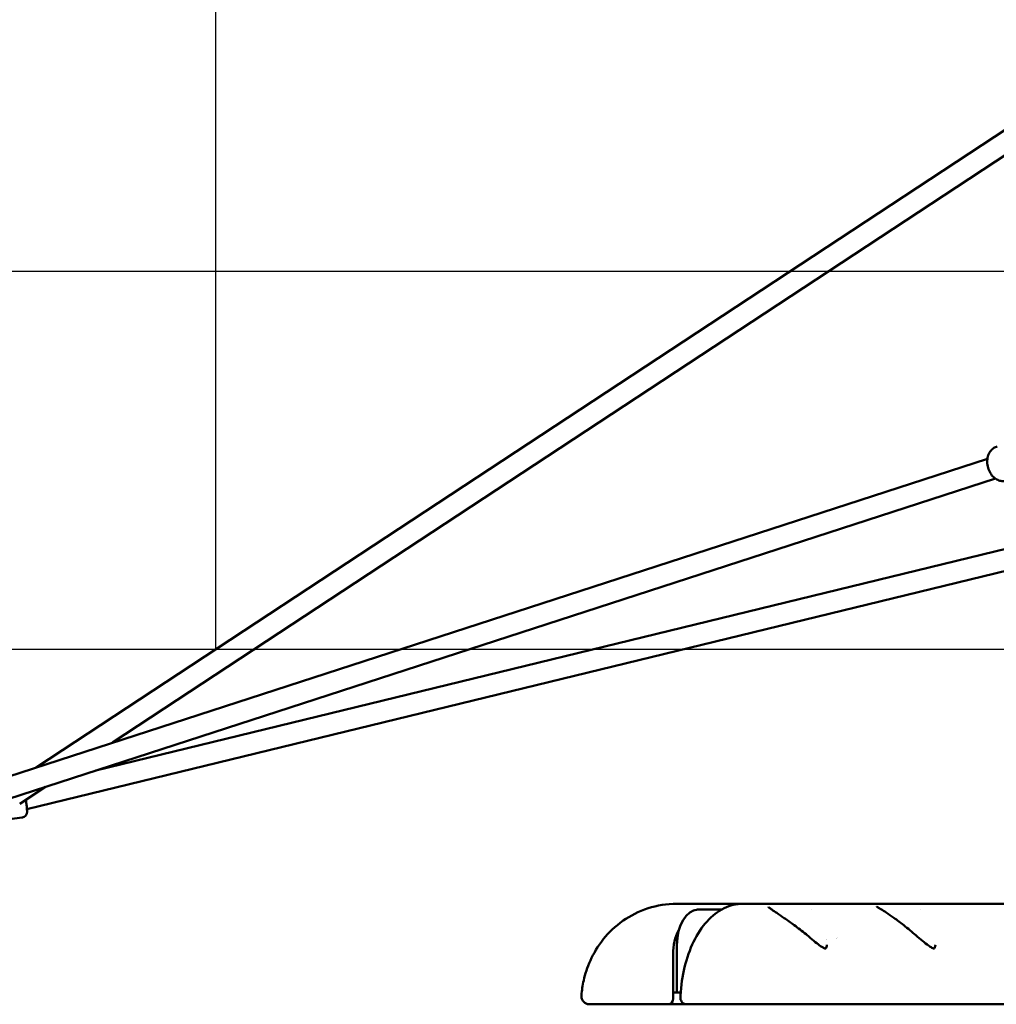
# Model space of a CAD drawing. Units: millimetres. Extents: x -9928 to 49708, y 76048 to 98165.
# Drawn here: x 25686 to 26512, y 77059 to 77891 of the extents above; entities that cross this region are included whole.
import ezdxf

# ---------------------------------------------------------------- set-up
doc = ezdxf.new("R2010")
doc.units = ezdxf.units.MM
doc.layers.add('MD_Visible', color=7, linetype='Continuous', lineweight=50)
doc.styles.get("Standard").update_dxf_attribs({"font": 'arial.ttf'})
doc.dimstyles.new('asd', dxfattribs={"dimtxt": 300, "dimasz": 100, "dimexe": 1.25, "dimexo": 0.625, "dimgap": 80, "dimtad": 1, "dimdec": 0, "dimlfac": 0.1, "dimrnd": 5, "dimtxsty": 'Standard', "dimcen": 0, "dimadec": 0, "dimazin": 0, "dimtfac": 1, "dimtdec": 0, "dimtmove": 2, "dimatfit": 3, "dimfxl": 1, "dimarcsym": 0})

# ---------------------------------------------------------------- blocks, each defined once
blk = doc.blocks.new('CustomObjectsInViewport4_0')
at = {"layer": 'MD_Visible', "extrusion": (0, 1, 0)}
for p, q in [((1765.96, 10897.92), (3086.08, 11766.59)), ((1830.53, 10918.86), (3091.95, 11748.91)), ((2570.09, 11158.69), (1711.72, 10880.33)), ((1816.23, 10895.3), (2905.13, 11160.54)), ((2576.87, 11141.97), (1714.11, 10862.18)), ((1758.09, 10862.61), (2909.39, 11143.05)), ((1751.92, 10867.13), (1773.83, 10881.55)), ((1705.48, 10848.96), (1753.8, 10855.48)), ((2316.33, 10782.71), (2307.43, 10782.71)), ((2363.25, 10782.71), (2316.33, 10782.71)), ((2324.69, 10777.71), (2325.25, 10777.71)), ((2325.25, 10777.71), (2345.15, 10777.71)), ((2363.25, 10782.71), (2372.15, 10782.71)), ((2372.15, 10782.71), (2695.43, 10782.71)), ((2421.68, 10777.71), (2421.68, 10777.71)), ((2513.52, 10777.71), (2513.53, 10777.71)), ((2307.62, 10707.71), (2307.62, 10747.71)), ((2304.36, 10702.71), (2304.36, 10740.04)), ((2310.76, 10707.71), (2304.36, 10707.71)), ((2304.36, 10707.71), (2307.62, 10707.71)), ((2261.77, 10697.71), (2272.28, 10697.71)), ((2272.28, 10697.71), (2300.31, 10697.71)), ((2315.97, 10697.71), (2300.31, 10697.71)), ((2315.97, 10697.71), (2326.49, 10697.71)), ((2406.89, 10697.71), (2401.15, 10697.71)), ((2422.97, 10697.71), (2754.64, 10697.71))]:
    blk.add_line(p, q, dxfattribs=at)
at = {"layer": 'MD_Visible', "extrusion": (1.22465e-16, -8.75812e-47, -1)}
blk.add_ellipse((2325.25, 10747.71), major_axis=(0, 30), ratio=0.587785, start_param=-1.570796, end_param=0, dxfattribs=at)
at = {"layer": 'MD_Visible'}
for centre, major_axis, ratio, start_param, end_param in [((2321.99, 10740.04), (0, 30.02), 0.587427, 0.839299, 1.570796), ((2300.31, 10702.71), (0, 5), 0.809017, 3.141593, 4.712389)]:
    blk.add_ellipse(centre, major_axis=major_axis, ratio=ratio, start_param=start_param, end_param=end_param, dxfattribs=at)
at = {"layer": 'MD_Visible', "extrusion": (1.22465e-16, 1.2326e-32, -1)}
blk.add_ellipse((2417.39, 10749.82), major_axis=(3.23, 3.81), ratio=0.216527, start_param=-0.002016, end_param=0.001993, dxfattribs=at)
at = {"layer": 'MD_Visible', "extrusion": (1.22465e-16, 0, -1)}
for start_param, end_param in [(-0.65986, -0.659599), (0.540343, 0.540776)]:
    blk.add_ellipse((2438.83, 10742.71), major_axis=(0, 12.5), ratio=0.587785, start_param=start_param, end_param=end_param, dxfattribs=at)
at = {"layer": 'MD_Visible'}
for points, knots in [([(2585.87, 11140.1), (2584.72, 11139.81), (2583.53, 11139.72), (2581.14, 11139.96), (2579.96, 11140.31), (2577.62, 11141.38), (2576.49, 11142.16), (2574.37, 11144.11), (2573.41, 11145.32), (2571.78, 11148.03), (2571.13, 11149.54), (2570.22, 11152.68), (2569.97, 11154.32), (2569.9, 11157.58), (2570.09, 11159.2), (2570.93, 11162.26), (2571.58, 11163.7), (2573.29, 11166.11), (2574.31, 11167.12), (2576.4, 11168.46), (2577.39, 11168.9), (2578.43, 11169.16)], [4.782548, 4.782548, 4.782548, 4.782548, 5.033325, 5.033325, 5.298995, 5.298995, 5.603445, 5.603445, 5.948661, 5.948661, 6.311231, 6.311231, 6.675991, 6.675991, 7.039693, 7.039693, 7.390279, 7.390279, 7.697513, 7.697513, 7.924141, 7.924141, 7.924141, 7.924141]), ([(1757.18, 10870.6), (1757.23, 10870.21), (1757.29, 10869.82), (1757.47, 10868.35), (1757.6, 10867.29), (1757.83, 10865.32), (1757.93, 10864.4), (1758.08, 10862.77), (1758.14, 10862.07), (1758.18, 10861.12), (1758.19, 10860.83), (1758.16, 10860.24), (1758.15, 10860.07), (1758.08, 10859.6), (1758.05, 10859.35), (1757.78, 10858.55), (1757.64, 10858.09), (1756.94, 10857.18), (1756.74, 10856.95), (1756.08, 10856.36), (1755.53, 10855.98), (1754.5, 10855.61), (1754.15, 10855.52), (1753.8, 10855.48)], [6.821546, 6.821546, 6.821546, 6.821546, 6.936885, 6.936885, 7.263336, 7.263336, 7.594099, 7.594099, 7.94455, 7.94455, 8.14554, 8.14554, 8.21402, 8.21402, 8.269565, 8.269565, 8.309112, 8.309112, 8.320742, 8.320742, 8.338383, 8.338383, 8.346531, 8.346531, 8.346531, 8.346531]), ([(2307.43, 10782.71), (2299.04, 10782.71), (2290.69, 10781.31), (2275.17, 10776.28), (2268.13, 10772.56), (2255.26, 10763.57), (2249.86, 10758.17), (2240.54, 10746.63), (2237.05, 10740.5), (2231.79, 10728.86), (2230.03, 10723.32), (2227.83, 10713.64), (2227.21, 10709.45), (2226.86, 10705.29)], [4.712389, 4.712389, 4.712389, 4.712389, 4.900825, 4.900825, 5.101793, 5.101793, 5.341732, 5.341732, 5.627928, 5.627928, 5.914124, 5.914124, 6.143369, 6.143369, 6.143369, 6.143369]), ([(2363.25, 10782.71), (2357.89, 10782.71), (2352.54, 10781.41), (2342.25, 10776.41), (2337.36, 10772.56), (2328.67, 10762.92), (2324.86, 10757.12), (2318.51, 10744.1), (2315.95, 10736.87), (2312.23, 10721.56), (2311.05, 10713.47), (2310.57, 10704.66), (2310.55, 10704.03), (2310.52, 10703.4)], [1.570796, 1.570796, 1.570796, 1.570796, 1.849383, 1.849383, 2.148376, 2.148376, 2.448677, 2.448677, 2.748978, 2.748978, 3.049279, 3.049279, 3.072301, 3.072301, 3.072301, 3.072301]), ([(2384.93, 10779.95), (2384.93, 10779.95), (2384.97, 10779.9), (2385.2, 10779.7), (2385.46, 10779.5), (2386.31, 10778.86), (2387.04, 10778.34), (2389.04, 10776.95), (2390.45, 10775.99), (2393.93, 10773.64), (2396.11, 10772.16), (2401.05, 10768.74), (2403.89, 10766.72), (2410.08, 10762.15), (2413.49, 10759.51), (2418.05, 10755.79), (2419.35, 10754.71), (2420.62, 10753.64)], [0.388418, 0.388418, 0.388418, 0.388418, 0.576393, 0.576393, 0.913818, 0.913818, 1.45897, 1.45897, 2.196019, 2.196019, 3.110565, 3.110565, 4.182565, 4.182565, 5.450359, 5.450359, 5.960841, 5.960841, 5.960841, 5.960841]), ([(2476.48, 10780.24), (2476.48, 10780.24), (2476.48, 10780.24), (2476.49, 10780.24), (2476.57, 10780.18), (2476.9, 10779.95), (2477.22, 10779.75), (2478.24, 10779.12), (2479.07, 10778.62), (2481.31, 10777.26), (2482.85, 10776.31), (2486.54, 10773.94), (2488.79, 10772.42), (2493.79, 10768.86), (2496.61, 10766.72), (2502.83, 10761.78), (2506.28, 10758.9), (2511.53, 10754.43), (2513.42, 10752.81), (2516.98, 10749.86), (2518.68, 10748.51), (2521.33, 10746.64), (2522.35, 10745.99), (2523.7, 10745.29), (2524.13, 10745.11), (2524.89, 10744.85), (2525.19, 10744.8), (2525.37, 10744.8), (2525.39, 10744.8), (2525.39, 10744.8)], [0.647398, 0.647398, 0.647398, 0.647398, 0.653168, 0.653168, 0.876378, 0.876378, 1.221307, 1.221307, 1.773165, 1.773165, 2.523531, 2.523531, 3.440035, 3.440035, 4.518619, 4.518619, 5.843677, 5.843677, 6.604875, 6.604875, 7.30036, 7.30036, 7.742734, 7.742734, 7.975235, 7.975235, 8.259211, 8.259211, 8.393701, 8.393701, 8.393701, 8.393701]), ([(2420.62, 10753.64), (2422.38, 10752.14), (2424.13, 10750.68), (2427.27, 10748.2), (2428.71, 10747.14), (2430.78, 10745.84), (2431.52, 10745.45), (2432.43, 10745.05), (2432.71, 10744.96), (2433.24, 10744.81), (2433.43, 10744.8), (2433.54, 10744.8), (2433.55, 10744.8), (2433.55, 10744.8)], [0, 0, 0, 0, 0.709024, 0.709024, 1.306537, 1.306537, 1.646731, 1.646731, 1.825229, 1.825229, 2.076252, 2.076252, 2.167807, 2.167807, 2.167807, 2.167807]), ([(2433.44, 10744.8), (2433.44, 10744.81), (2433.45, 10744.81), (2433.62, 10745.02), (2433.9, 10745.54), (2434.24, 10746.76), (2434.34, 10747.34), (2434.4, 10747.98)], [2.7390543, 2.7390543, 2.7390543, 2.7390543, 2.7572706, 2.7572706, 3.3355061, 3.3355061, 3.7281417, 3.7281417, 3.7281417, 3.7281417]), ([(2525.28, 10744.8), (2525.39, 10744.94), (2525.59, 10745.25), (2525.98, 10746.26), (2526.16, 10747.08), (2526.24, 10747.98)], [8.9699343, 8.9699343, 8.9699343, 8.9699343, 9.3926137, 9.3926137, 9.9525268, 9.9525268, 9.9525268, 9.9525268]), ([(2233.84, 10697.71), (2233.45, 10697.71), (2233.05, 10697.75), (2232.29, 10697.88), (2231.92, 10697.97), (2230.76, 10698.37), (2230, 10698.81), (2228.7, 10699.89), (2228.14, 10700.57), (2227.32, 10702.05), (2227.04, 10702.88), (2226.84, 10704.24), (2226.82, 10704.77), (2226.86, 10705.29)], [0, 0, 0, 0, 0.117653, 0.117653, 0.23211, 0.23211, 0.486299, 0.486299, 0.740658, 0.740658, 0.994726, 0.994726, 1.152022, 1.152022, 1.152022, 1.152022]), ([(2315.23, 10697.76), (2314.63, 10697.84), (2314.03, 10698.02), (2312.95, 10698.56), (2312.45, 10698.93), (2311.62, 10699.78), (2311.29, 10700.27), (2310.79, 10701.33), (2310.63, 10701.9), (2310.52, 10702.78), (2310.51, 10703.09), (2310.52, 10703.4)], [0, 0, 0, 0, 0.1844455, 0.1844455, 0.3662236, 0.3662236, 0.5424286, 0.5424286, 0.7191484, 0.7191484, 0.8128948, 0.8128948, 0.8128948, 0.8128948]), ([(2233.84, 10697.71), (2233.84, 10697.71), (2233.9, 10697.71), (2235.02, 10697.71), (2238.19, 10697.71), (2241.42, 10697.71), (2245.41, 10697.71), (2250.17, 10697.71), (2255.64, 10697.71), (2259.67, 10697.71), (2261.77, 10697.71)], [4.519056, 4.519056, 4.519056, 4.519056, 4.6572, 6.2096, 6.9858, 7.762, 8.5382, 9.3144, 10.0906, 10.8668, 10.8668, 10.8668, 10.8668]), ([(2233.84, 10697.71), (2233.84, 10697.71), (2233.84, 10697.71), (2233.84, 10697.71), (2233.84, 10697.71), (2233.84, 10697.71), (2233.84, 10697.71), (2233.84, 10697.71), (2233.84, 10697.71), (2233.84, 10697.71)], [4.512749877, 4.512749877, 4.512749877, 4.512749877, 4.517037752, 4.517037752, 4.519409793, 4.519409793, 4.519706299, 4.519706299, 4.519854551, 4.519854551, 4.519854551, 4.519854551]), ([(2315.23, 10697.76), (2315.28, 10697.75), (2315.33, 10697.75), (2315.43, 10697.74), (2315.47, 10697.73), (2315.57, 10697.73), (2315.62, 10697.72), (2315.72, 10697.72), (2315.77, 10697.72), (2315.87, 10697.71), (2315.92, 10697.71), (2315.97, 10697.71)], [4.63534535, 4.63534535, 4.63534535, 4.63534535, 4.65075408, 4.65075408, 4.6661628, 4.6661628, 4.68157153, 4.68157153, 4.69698025, 4.69698025, 4.71238898, 4.71238898, 4.71238898, 4.71238898]), ([(2326.49, 10697.71), (2330.68, 10697.71), (2339.8, 10697.71), (2352.34, 10697.71), (2362.69, 10697.71), (2373.21, 10697.71), (2386.03, 10697.71), (2396.06, 10697.71), (2400.85, 10697.71), (2401.15, 10697.71)], [0, 0, 0, 0, 1.5546, 3.1092, 3.8865, 4.6638, 6.2184, 7.773, 7.876821, 7.876821, 7.876821, 7.876821]), ([(2406.89, 10697.71), (2408.94, 10697.71), (2412.88, 10697.71), (2418.26, 10697.71), (2421.44, 10697.71), (2422.97, 10697.71)], [8.565801, 8.565801, 8.565801, 8.565801, 9.327601, 10.104901, 10.882201, 10.882201, 10.882201, 10.882201])]:
    blk.add_open_spline(points, degree=3, knots=knots, dxfattribs=at)
for points in [[(2434.4, 10747.98), (2434.4, 10747.98), (2434.4, 10747.98), (2434.4, 10747.98)], [(2310.52, 10703.4), (2310.52, 10703.4), (2310.52, 10703.4), (2310.52, 10703.4)]]:
    blk.add_open_spline(points, degree=3, dxfattribs=at)
blk = doc.blocks.new('*D35')
at = {"color": 0, "lineweight": -2, "transparency": 16777216}
for p, q in [((25852.01, 77359.94), (25852.01, 81772.57)), ((25952.01, 81771.32), (32918.58, 81771.32)), ((33018.58, 77359.94), (33018.58, 81772.57))]:
    blk.add_line(p, q, dxfattribs=at)
at = {"color": 0, "transparency": 16777216}
for points in [[(25952.01, 81787.99), (25952.01, 81754.66), (25852.01, 81771.32)], [(32918.58, 81787.99), (32918.58, 81754.66), (33018.58, 81771.32)]]:
    blk.add_solid(points, dxfattribs=at)
at = {"layer": 'Defpoints', "color": 0, "transparency": 16777216}
for p in [(33018.58, 81771.32), (25852.01, 77359.31), (33018.58, 77359.31)]:
    blk.add_point(p, dxfattribs=at)
at = {"color": 0, "transparency": 16777216, "insert": (29435.29, 82004.49), "char_height": 300, "attachment_point": 5}
blk.add_mtext('715', dxfattribs=at)
blk = doc.blocks.new('*D31')
at = {"color": 0, "lineweight": -2, "transparency": 16777216}
for p, q in [((29434.67, 81417.26), (22973.88, 81417.26)), ((22975.13, 77159.31), (22975.13, 81317.26)), ((24230.33, 77059.31), (22973.88, 77059.31))]:
    blk.add_line(p, q, dxfattribs=at)
at = {"color": 0, "transparency": 16777216}
for points in [[(22958.46, 81317.26), (22991.8, 81317.26), (22975.13, 81417.26)], [(22958.46, 77159.31), (22991.8, 77159.31), (22975.13, 77059.31)]]:
    blk.add_solid(points, dxfattribs=at)
at = {"layer": 'Defpoints', "color": 0, "transparency": 16777216}
for p in [(22975.13, 81417.26), (29435.29, 81417.26), (24230.95, 77059.31)]:
    blk.add_point(p, dxfattribs=at)
at = {"color": 0, "transparency": 16777216, "insert": (22741.86, 79238.29), "char_height": 300, "attachment_point": 5, "rotation": 90}
blk.add_mtext('435', dxfattribs=at)
blk = doc.blocks.new('*D30')
at = {"color": 0, "lineweight": -2, "transparency": 16777216}
for p, q in [((23896.34, 77778.56), (23896.34, 77878.56)), ((27856.59, 77678.56), (23895.09, 77678.56)), ((23896.34, 77359.31), (23896.34, 77678.56)), ((24230.33, 77359.31), (23895.09, 77359.31)), ((23896.34, 77259.31), (23896.34, 77159.31))]:
    blk.add_line(p, q, dxfattribs=at)
at = {"color": 0, "transparency": 16777216}
for points in [[(23879.67, 77778.56), (23913.01, 77778.56), (23896.34, 77678.56)], [(23879.67, 77259.31), (23913.01, 77259.31), (23896.34, 77359.31)]]:
    blk.add_solid(points, dxfattribs=at)
at = {"layer": 'Defpoints', "color": 0, "transparency": 16777216}
for p in [(23896.34, 77678.56), (27857.22, 77678.56), (24230.95, 77359.31)]:
    blk.add_point(p, dxfattribs=at)
at = {"color": 0, "transparency": 16777216, "insert": (23621.82, 77518.94), "char_height": 300, "attachment_point": 5, "rotation": 90}
blk.add_mtext('30', dxfattribs=at)

msp = doc.modelspace()

# ---------------------------------------------------------------- linework, layer by layer
msp.add_line((24230.95, 77359.31), (34639.47, 77359.31))

# ---------------------------------------------------------------- block references
at = {"layer": 'MD_Visible'}
msp.add_blockref('CustomObjectsInViewport4_0', (23934.39, 66361.6), dxfattribs=at)

# ---------------------------------------------------------------- dimensions: what is measured, and where the dimension line sits
dim = msp.add_linear_dim(base=(33018.58, 81771.32), p1=(25852.01, 77359.31), p2=(33018.58, 77359.31), dimstyle='asd')
dim.commit()
dim.dimension.update_dxf_attribs({"geometry": '*D35', "text_midpoint": (29435.29, 82004.49)})
for base, p1, p2, picture, middle in [((22975.13, 81417.26), (24230.95, 77059.31), (29435.29, 81417.26), '*D31', (22741.86, 79238.29)), ((23896.34, 77678.56), (24230.95, 77359.31), (27857.22, 77678.56), '*D30', (23621.82, 77518.94))]:
    dim = msp.add_linear_dim(base=base, p1=p1, p2=p2, angle=90, dimstyle='asd')
    dim.commit()
    dim.dimension.update_dxf_attribs({"geometry": picture, "text_midpoint": middle})

doc.saveas('drawing.dxf')
